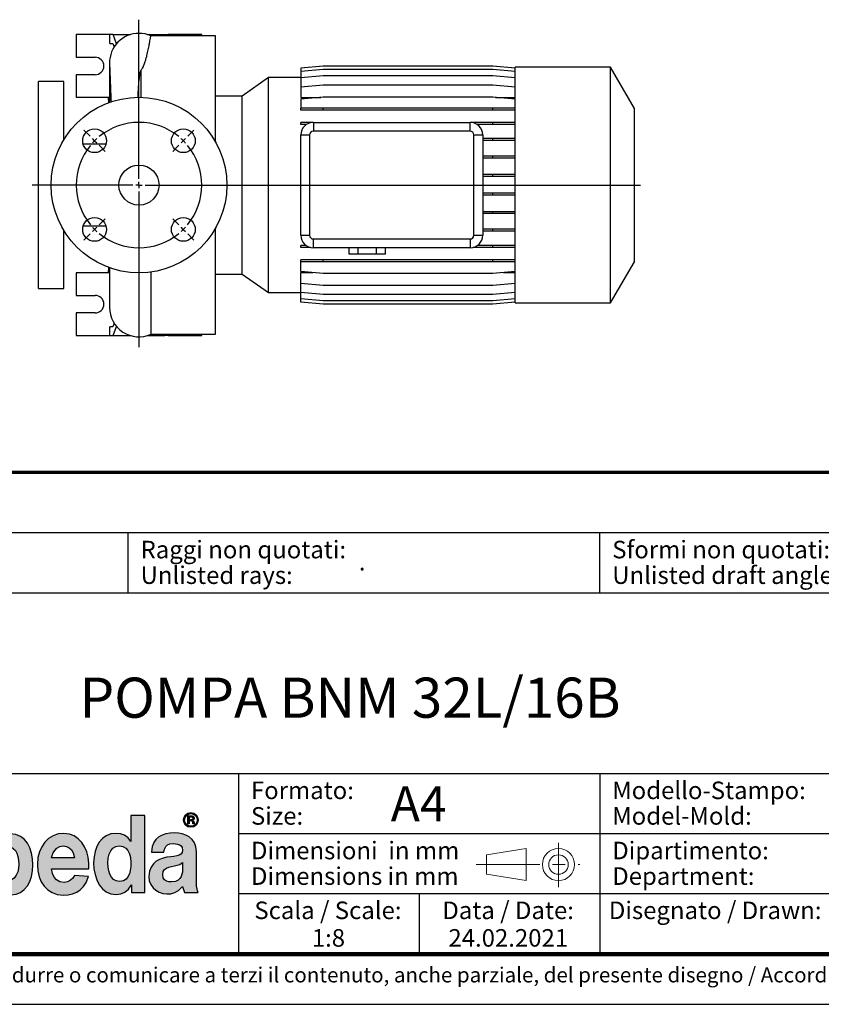
# Model space of a CAD drawing. Units: millimetres. Extents: x -113 to 213, y 0 to 351.
# Drawn here: x 41 to 121, y 0 to 98 of the extents above; entities that cross this region are included whole.
import ezdxf

# ---------------------------------------------------------------- set-up
doc = ezdxf.new("R2010")
doc.units = ezdxf.units.MM
doc.linetypes.add('CENTER', pattern=[10.16, 6.35, -1.27, 1.27, -1.27])
doc.layers.add('FORMAT', color=7, linetype='Continuous')
doc.styles.add('SLDTEXTSTYLE0', font='TXT', dxfattribs={"width": 0.605})
doc.styles.add('SLDTEXTSTYLE7', font='TXT', dxfattribs={"width": 0.670574})

# ---------------------------------------------------------------- blocks, each defined once
blk = doc.blocks.new('Logo Calpeda')
at = {"layer": 'FORMAT'}
h = blk.add_hatch(color=256, dxfattribs=at)
h.paths.add_polyline_path([(4, 14.114), (4, 3.886), (17.636, 3.886), (17.636, 14.114)], flags=0)
h.paths.add_polyline_path([(6.841, 10.705), (6.841, 7.295), (16.5, 7.295), (16.5, 5.591), (5.563, 5.591), (5.397, 5.636), (5.262, 5.758), (5.17, 5.938), (5.136, 6.159), (5.136, 11.841), (5.17, 12.062), (5.262, 12.242), (5.397, 12.364), (5.563, 12.409), (16.5, 12.409), (16.5, 10.705)], flags=0)
for points in [[(31.737, 14.114), (30.305, 14.114), (30.305, 6.159), (31.737, 6.159)], [(24.213, 7.012), (24.422, 7.506), (24.557, 8.166), (23.23, 8.166), (23.097, 7.747), (22.858, 7.431), (22.536, 7.233), (22.149, 7.169), (21.82, 7.227), (21.553, 7.373), (21.344, 7.592), (21.187, 7.866), (21.08, 8.182), (21.016, 8.522), (20.992, 8.925), (21.01, 9.292), (21.068, 9.66), (21.171, 10.009), (21.325, 10.318), (21.533, 10.567), (21.801, 10.735), (22.164, 10.802), (22.471, 10.753), (22.73, 10.619), (22.936, 10.421), (23.085, 10.179), (23.181, 9.862), (24.528, 9.917), (24.45, 10.372), (24.269, 10.805), (23.999, 11.2), (23.649, 11.539), (23.232, 11.805), (22.759, 11.982), (22.174, 12.053), (21.601, 12.001), (21.106, 11.859), (20.685, 11.633), (20.337, 11.332), (20.057, 10.962), (19.844, 10.532), (19.693, 10.047), (19.602, 9.517), (19.567, 8.869), (19.63, 8.16), (19.813, 7.525), (20.105, 6.977), (20.494, 6.528), (20.97, 6.192), (21.523, 5.981), (22.145, 5.907), (22.676, 5.95), (23.154, 6.081), (23.574, 6.301), (23.928, 6.611)]]:
    blk.add_hatch(color=256, dxfattribs=at).paths.add_polyline_path(points, flags=0)
h = blk.add_hatch(color=256, dxfattribs=at)
h.paths.add_polyline_path([(47.293, 11.234), (47.284, 11.234), (47, 11.599), (46.642, 11.849), (46.234, 11.992), (45.792, 12.039), (45.277, 11.978), (44.83, 11.802), (44.451, 11.526), (44.139, 11.164), (43.895, 10.73), (43.719, 10.238), (43.612, 9.702), (43.573, 9.099), (43.608, 8.505), (43.712, 7.933), (43.886, 7.4), (44.13, 6.925), (44.444, 6.524), (44.831, 6.216), (45.288, 6.018), (45.821, 5.948), (46.276, 6.006), (46.687, 6.179), (47.042, 6.466), (47.342, 6.897), (47.361, 6.897), (47.361, 6.159), (48.669, 6.159), (48.669, 13.83), (47.293, 13.83)], flags=0)
h.paths.add_polyline_path([(47.148, 10.002), (47.25, 9.621), (47.292, 9.12), (47.278, 8.723), (47.229, 8.345), (47.138, 8), (46.997, 7.704), (46.799, 7.471), (46.535, 7.316), (46.16, 7.253), (45.832, 7.307), (45.565, 7.456), (45.355, 7.684), (45.197, 7.975), (45.087, 8.312), (45.023, 8.68), (44.999, 9.109), (45.029, 9.56), (45.12, 9.962), (45.275, 10.302), (45.494, 10.563), (45.78, 10.73), (46.16, 10.788), (46.491, 10.727), (46.767, 10.567), (46.986, 10.322)], flags=0)
h = blk.add_hatch(color=256, dxfattribs=at)
edge = h.paths.add_edge_path(flags=0)
edge.add_arc((53.262, 13.379), 0.735, 0, 360)
edge = h.paths.add_edge_path(flags=0)
edge.add_arc((53.262, 13.379), 0.633, 0, 360)
h = blk.add_hatch(color=256, dxfattribs=at)
edge = h.paths.add_edge_path(flags=0)
edge.add_spline(control_points=[(53.22, 13.293), (53.287, 13.293), (53.389, 13.298), (53.467, 13.145), (53.453, 13.044), (53.46, 12.991), (53.464, 12.977)], knot_values=[0, 0, 0, 0, 0.343257, 0.665648, 0.908396, 1, 1, 1, 1], weights=[1, 1, 1, 1, 1, 1, 1], degree=3, periodic=0)
edge.add_line((53.464, 12.977), (53.596, 12.977))
edge.add_spline(control_points=[(53.596, 12.977), (53.575, 13.03), (53.608, 13.185), (53.517, 13.344), (53.4, 13.351)], knot_values=[0, 0, 0, 0, 0.356274, 1, 1, 1, 1], weights=[1, 1, 1, 1, 1], degree=3, periodic=0)
edge.add_spline(control_points=[(53.4, 13.351), (53.468, 13.353), (53.58, 13.412), (53.603, 13.562), (53.581, 13.683), (53.482, 13.76), (53.368, 13.782), (53.291, 13.785), (53.249, 13.785)], knot_values=[0, 0, 0, 0, 0.26111, 0.379659, 0.541524, 0.691593, 0.806087, 0.967459, 0.967459, 0.967459, 0.967459], weights=[1, 1, 1, 1, 1, 1, 1, 1, 1], degree=3, periodic=0)
edge.add_line((53.249, 13.785), (52.965, 13.785))
edge.add_line((52.965, 13.785), (52.965, 12.977))
edge.add_line((52.965, 12.977), (53.107, 12.977))
edge.add_line((53.107, 12.977), (53.107, 13.293))
edge.add_line((53.107, 13.293), (53.22, 13.293))
edge = h.paths.add_edge_path(flags=0)
edge.add_line((53.107, 13.683), (53.23, 13.683))
edge.add_spline(control_points=[(53.23, 13.683), (53.298, 13.683), (53.404, 13.692), (53.482, 13.534), (53.396, 13.391), (53.292, 13.394), (53.236, 13.394)], knot_values=[0, 0, 0, 0, 0.295699, 0.511642, 0.734811, 1, 1, 1, 1], weights=[1, 1, 1, 1, 1, 1, 1], degree=3, periodic=0)
edge.add_line((53.236, 13.394), (53.107, 13.394))
edge.add_line((53.107, 13.394), (53.107, 13.683))
h = blk.add_hatch(dxfattribs=at)
h.set_pattern_fill('STEEL', color=256, style=0)
h.set_pattern_definition([(45, (0, 0), (-2.24506, 2.24506), []), (45, (0, 1.5875), (-2.24506, 2.24506), [])])
edge = h.paths.add_edge_path(flags=0)
edge.add_spline(control_points=[(53.464, 12.977), (53.46, 12.991), (53.453, 13.044), (53.467, 13.145), (53.389, 13.298), (53.287, 13.293), (53.22, 13.293)], knot_values=[0, 0, 0, 0, 0.091604, 0.334352, 0.656743, 1, 1, 1, 1], weights=[1, 1, 1, 1, 1, 1, 1], degree=3, periodic=0)
edge.add_line((53.22, 13.293), (53.107, 13.293))
edge.add_line((53.107, 13.293), (53.107, 12.977))
edge.add_line((53.107, 12.977), (52.965, 12.977))
edge.add_line((52.965, 12.977), (52.965, 13.785))
edge.add_line((52.965, 13.785), (53.249, 13.785))
edge.add_spline(control_points=[(53.249, 13.785), (53.291, 13.785), (53.368, 13.782), (53.482, 13.76), (53.581, 13.683), (53.603, 13.562), (53.58, 13.412), (53.468, 13.353), (53.4, 13.351)], knot_values=[0, 0, 0, 0, 0.161372, 0.275866, 0.425935, 0.5878, 0.706349, 0.967459, 0.967459, 0.967459, 0.967459], weights=[1, 1, 1, 1, 1, 1, 1, 1, 1], degree=3, periodic=0)
edge.add_spline(control_points=[(53.4, 13.351), (53.517, 13.344), (53.608, 13.185), (53.575, 13.03), (53.596, 12.977)], knot_values=[0, 0, 0, 0, 0.643726, 1, 1, 1, 1], weights=[1, 1, 1, 1, 1], degree=3, periodic=0)
edge.add_line((53.596, 12.977), (53.464, 12.977))
edge = h.paths.add_edge_path(flags=0)
edge.add_spline(control_points=[(53.236, 13.394), (53.292, 13.394), (53.396, 13.391), (53.482, 13.534), (53.404, 13.692), (53.298, 13.683), (53.23, 13.683)], knot_values=[0, 0, 0, 0, 0.265189, 0.488358, 0.704301, 1, 1, 1, 1], weights=[1, 1, 1, 1, 1, 1, 1], degree=3, periodic=0)
edge.add_line((53.23, 13.683), (53.107, 13.683))
edge.add_line((53.107, 13.683), (53.107, 13.394))
edge.add_line((53.107, 13.394), (53.236, 13.394))
h = blk.add_hatch(color=256, dxfattribs=at)
h.paths.add_polyline_path([(28.241, 6.546), (28.316, 6.347), (28.382, 6.159), (29.762, 6.159), (29.693, 6.312), (29.638, 6.499), (29.601, 6.739), (29.583, 7.049), (29.589, 7.445), (29.589, 10.231), (29.534, 10.706), (29.382, 11.103), (29.151, 11.426), (28.858, 11.681), (28.523, 11.87), (28.163, 12), (27.796, 12.073), (27.414, 12.094), (26.963, 12.066), (26.543, 11.994), (26.162, 11.871), (25.827, 11.69), (25.545, 11.443), (25.323, 11.123), (25.169, 10.721), (25.085, 10.161), (26.347, 10.161), (26.405, 10.479), (26.524, 10.722), (26.703, 10.892), (26.941, 10.992), (27.324, 11.023), (27.505, 11.006), (27.699, 10.967), (27.885, 10.897), (28.044, 10.786), (28.157, 10.625), (28.203, 10.352), (28.153, 10.122), (28.031, 9.963), (27.847, 9.858), (27.611, 9.792), (27.331, 9.748), (27.019, 9.712), (26.618, 9.655), (26.257, 9.576), (25.903, 9.447), (25.573, 9.26), (25.284, 9.006), (25.053, 8.678), (24.897, 8.267), (24.832, 7.735), (24.882, 7.306), (25.03, 6.935), (25.257, 6.624), (25.543, 6.373), (25.871, 6.186), (26.221, 6.062), (26.618, 6.003), (27.034, 6.029), (27.426, 6.144), (27.791, 6.351), (28.201, 6.742)], flags=0)
h.paths.add_polyline_path([(27.929, 8.947), (28.204, 9.124), (28.204, 8.532), (28.201, 8.378), (28.183, 8.185), (28.139, 7.97), (28.059, 7.751), (27.932, 7.547), (27.746, 7.376), (27.491, 7.255), (27.102, 7.202), (26.844, 7.221), (26.606, 7.289), (26.409, 7.418), (26.273, 7.624), (26.219, 7.939), (26.269, 8.233), (26.403, 8.438), (26.599, 8.574), (26.834, 8.663), (27.094, 8.731), (27.386, 8.791), (27.671, 8.859)], flags=0)
h = blk.add_hatch(color=256, dxfattribs=at)
h.paths.add_polyline_path([(33.777, 11.841), (32.483, 11.841), (32.483, 3.886), (33.844, 3.886), (33.844, 6.778), (33.863, 6.778), (34.139, 6.411), (34.481, 6.142), (34.871, 5.973), (35.348, 5.906), (35.854, 5.97), (36.294, 6.152), (36.666, 6.438), (36.972, 6.81), (37.211, 7.254), (37.382, 7.754), (37.487, 8.296), (37.524, 8.89), (37.491, 9.494), (37.391, 10.067), (37.222, 10.592), (36.982, 11.057), (36.67, 11.444), (36.284, 11.74), (35.822, 11.93), (35.272, 11.998), (34.834, 11.946), (34.437, 11.787), (34.091, 11.517), (33.796, 11.103), (33.777, 11.103)], flags=0)
h.paths.add_polyline_path([(35.654, 7.591), (35.382, 7.394), (35.041, 7.314), (34.667, 7.374), (34.357, 7.556), (34.112, 7.832), (33.936, 8.173), (33.829, 8.549), (33.796, 8.935), (33.817, 9.326), (33.875, 9.696), (33.977, 10.033), (34.127, 10.321), (34.333, 10.546), (34.598, 10.693), (34.975, 10.747), (35.306, 10.689), (35.571, 10.546), (35.776, 10.329), (35.926, 10.052), (36.028, 9.729), (36.088, 9.372), (36.113, 8.935), (36.088, 8.577), (36.004, 8.213), (35.86, 7.874)], flags=0)
h = blk.add_hatch(color=256, dxfattribs=at)
h.paths.add_polyline_path([(42.815, 7.153), (43.05, 7.754), (41.653, 7.825), (41.496, 7.582), (41.265, 7.364), (40.981, 7.206), (40.628, 7.144), (40.22, 7.216), (39.887, 7.394), (39.633, 7.668), (39.461, 8.027), (39.372, 8.498), (43.109, 8.498), (43.106, 9.083), (43.032, 9.653), (42.888, 10.194), (42.675, 10.691), (42.395, 11.132), (42.048, 11.501), (41.635, 11.784), (41.159, 11.968), (40.578, 12.039), (40.027, 11.978), (39.528, 11.804), (39.086, 11.526), (38.709, 11.157), (38.402, 10.709), (38.172, 10.192), (38.026, 9.619), (37.968, 8.933), (38.013, 8.299), (38.144, 7.721), (38.357, 7.208), (38.647, 6.768), (39.011, 6.409), (39.444, 6.138), (39.942, 5.963), (40.578, 5.893), (41.047, 5.923), (41.484, 6.017), (41.884, 6.181), (42.242, 6.421), (42.554, 6.743)], flags=0)
h.paths.add_polyline_path([(41.541, 10.091), (41.667, 9.614), (39.384, 9.614), (39.426, 9.837), (39.532, 10.093), (39.699, 10.349), (39.922, 10.573), (40.197, 10.73), (40.55, 10.788), (40.874, 10.738), (41.149, 10.609), (41.372, 10.395)], flags=0)
h = blk.add_hatch(color=256, dxfattribs=at)
h.paths.add_polyline_path([(52.48, 6.546), (52.554, 6.347), (52.62, 6.159), (54, 6.159), (53.931, 6.312), (53.877, 6.499), (53.839, 6.739), (53.822, 7.049), (53.827, 7.445), (53.827, 10.231), (53.773, 10.706), (53.621, 11.103), (53.389, 11.426), (53.097, 11.681), (52.761, 11.87), (52.401, 12), (52.034, 12.073), (51.652, 12.094), (51.201, 12.066), (50.782, 11.994), (50.401, 11.871), (50.065, 11.69), (49.783, 11.443), (49.561, 11.123), (49.407, 10.721), (49.323, 10.161), (50.585, 10.161), (50.643, 10.479), (50.763, 10.722), (50.942, 10.892), (51.179, 10.992), (51.562, 11.023), (51.744, 11.006), (51.937, 10.967), (52.124, 10.897), (52.283, 10.786), (52.396, 10.625), (52.441, 10.352), (52.391, 10.122), (52.269, 9.963), (52.085, 9.858), (51.849, 9.792), (51.57, 9.748), (51.257, 9.711), (50.857, 9.655), (50.496, 9.576), (50.142, 9.447), (49.812, 9.26), (49.523, 9.006), (49.292, 8.678), (49.135, 8.267), (49.071, 7.735), (49.121, 7.306), (49.268, 6.935), (49.495, 6.624), (49.782, 6.373), (50.11, 6.186), (50.46, 6.062), (50.857, 6.003), (51.272, 6.029), (51.665, 6.144), (52.029, 6.351), (52.439, 6.742)], flags=0)
h.paths.add_polyline_path([(52.168, 8.947), (52.443, 9.124), (52.443, 8.532), (52.439, 8.378), (52.421, 8.185), (52.378, 7.97), (52.298, 7.751), (52.171, 7.547), (51.985, 7.376), (51.73, 7.255), (51.341, 7.202), (51.082, 7.221), (50.844, 7.288), (50.647, 7.418), (50.511, 7.624), (50.458, 7.939), (50.507, 8.233), (50.642, 8.438), (50.838, 8.574), (51.073, 8.663), (51.332, 8.731), (51.624, 8.791), (51.909, 8.859)], flags=0)
at = {"layer": 'FORMAT', "color": 7, "linetype": 'Continuous', "lineweight": 25}
for p, q in [((4, 14.114), (4, 3.886)), ((17.636, 14.114), (4, 14.114)), ((17.636, 3.886), (17.636, 14.114)), ((30.305, 14.114), (31.737, 14.114)), ((30.305, 14.114), (30.305, 6.159)), ((31.737, 6.159), (31.737, 14.114)), ((48.669, 13.83), (47.293, 13.83)), ((47.293, 13.83), (47.293, 11.234)), ((48.669, 6.159), (48.669, 13.83)), ((52.965, 12.977), (52.965, 13.785)), ((52.965, 13.785), (53.249, 13.785)), ((53.107, 12.977), (52.965, 12.977)), ((53.107, 13.683), (53.107, 13.394)), ((53.23, 13.683), (53.107, 13.683)), ((53.107, 13.394), (53.236, 13.394)), ((53.107, 13.293), (53.107, 12.977)), ((53.22, 13.293), (53.107, 13.293)), ((53.596, 12.977), (53.464, 12.977)), ((5.136, 11.841), (5.17, 12.062)), ((5.136, 6.159), (5.136, 11.841)), ((5.17, 12.062), (5.262, 12.242)), ((5.262, 12.242), (5.397, 12.364)), ((5.397, 12.364), (5.563, 12.409)), ((5.563, 12.409), (16.5, 12.409)), ((16.5, 12.409), (16.5, 10.705)), ((21.106, 11.859), (20.685, 11.633)), ((21.601, 12.001), (21.106, 11.859)), ((22.174, 12.053), (21.601, 12.001)), ((22.759, 11.982), (22.174, 12.053)), ((23.232, 11.805), (22.759, 11.982)), ((23.649, 11.539), (23.232, 11.805)), ((26.162, 11.871), (25.827, 11.69)), ((26.543, 11.994), (26.162, 11.871)), ((26.963, 12.066), (26.543, 11.994)), ((27.414, 12.094), (26.963, 12.066)), ((27.796, 12.073), (27.414, 12.094)), ((28.163, 12), (27.796, 12.073)), ((28.523, 11.87), (28.163, 12)), ((28.858, 11.681), (28.523, 11.87)), ((32.483, 11.841), (33.777, 11.841)), ((32.483, 11.841), (32.483, 3.886)), ((33.777, 11.103), (33.777, 11.841)), ((34.437, 11.787), (34.091, 11.517)), ((34.834, 11.946), (34.437, 11.787)), ((35.272, 11.998), (34.834, 11.946)), ((35.822, 11.93), (35.272, 11.998)), ((36.284, 11.74), (35.822, 11.93)), ((39.528, 11.804), (39.086, 11.526)), ((40.027, 11.978), (39.528, 11.804)), ((40.578, 12.039), (40.027, 11.978)), ((41.159, 11.968), (40.578, 12.039)), ((41.635, 11.784), (41.159, 11.968)), ((42.048, 11.501), (41.635, 11.784)), ((44.83, 11.802), (44.451, 11.526)), ((45.277, 11.978), (44.83, 11.802)), ((45.792, 12.039), (45.277, 11.978)), ((46.234, 11.992), (45.792, 12.039)), ((46.642, 11.849), (46.234, 11.992)), ((47, 11.599), (46.642, 11.849)), ((50.401, 11.871), (50.065, 11.69)), ((50.782, 11.994), (50.401, 11.871)), ((51.201, 12.066), (50.782, 11.994)), ((51.652, 12.094), (51.201, 12.066)), ((52.034, 12.073), (51.652, 12.094)), ((52.401, 12), (52.034, 12.073)), ((52.761, 11.87), (52.401, 12)), ((53.097, 11.681), (52.761, 11.87)), ((20.057, 10.962), (19.844, 10.532)), ((20.337, 11.332), (20.057, 10.962)), ((20.685, 11.633), (20.337, 11.332)), ((21.801, 10.735), (22.164, 10.802)), ((22.164, 10.802), (22.471, 10.753)), ((23.999, 11.2), (23.649, 11.539)), ((24.269, 10.805), (23.999, 11.2)), ((24.45, 10.372), (24.269, 10.805)), ((25.323, 11.123), (25.169, 10.721)), ((25.545, 11.443), (25.323, 11.123)), ((25.827, 11.69), (25.545, 11.443)), ((26.524, 10.722), (26.703, 10.892)), ((26.703, 10.892), (26.941, 10.992)), ((26.941, 10.992), (27.324, 11.023)), ((27.324, 11.023), (27.505, 11.006)), ((27.505, 11.006), (27.699, 10.967)), ((27.699, 10.967), (27.885, 10.897)), ((27.885, 10.897), (28.044, 10.786)), ((29.151, 11.426), (28.858, 11.681)), ((29.382, 11.103), (29.151, 11.426)), ((29.534, 10.706), (29.382, 11.103)), ((33.777, 11.103), (33.796, 11.103)), ((34.091, 11.517), (33.796, 11.103)), ((36.67, 11.444), (36.284, 11.74)), ((36.982, 11.057), (36.67, 11.444)), ((37.222, 10.592), (36.982, 11.057)), ((38.709, 11.157), (38.402, 10.709)), ((39.086, 11.526), (38.709, 11.157)), ((42.395, 11.132), (42.048, 11.501)), ((42.675, 10.691), (42.395, 11.132)), ((44.139, 11.164), (43.895, 10.73)), ((44.451, 11.526), (44.139, 11.164)), ((47.284, 11.234), (47, 11.599)), ((49.561, 11.123), (49.407, 10.721)), ((49.783, 11.443), (49.561, 11.123)), ((50.065, 11.69), (49.783, 11.443)), ((50.763, 10.722), (50.942, 10.892)), ((50.942, 10.892), (51.179, 10.992)), ((51.179, 10.992), (51.562, 11.023)), ((51.562, 11.023), (51.744, 11.006)), ((51.744, 11.006), (51.937, 10.967)), ((51.937, 10.967), (52.124, 10.897)), ((52.124, 10.897), (52.283, 10.786)), ((53.389, 11.426), (53.097, 11.681)), ((53.621, 11.103), (53.389, 11.426)), ((53.773, 10.706), (53.621, 11.103)), ((16.5, 10.705), (6.841, 10.705)), ((6.841, 10.705), (6.841, 7.295)), ((19.693, 10.047), (19.602, 9.517)), ((19.844, 10.532), (19.693, 10.047)), ((21.068, 9.66), (21.171, 10.009)), ((21.171, 10.009), (21.325, 10.318)), ((21.325, 10.318), (21.533, 10.567)), ((21.533, 10.567), (21.801, 10.735)), ((22.471, 10.753), (22.73, 10.619)), ((22.73, 10.619), (22.936, 10.421)), ((22.936, 10.421), (23.085, 10.179)), ((23.085, 10.179), (23.181, 9.862)), ((23.181, 9.862), (24.528, 9.917)), ((24.528, 9.917), (24.45, 10.372)), ((25.169, 10.721), (25.085, 10.161)), ((25.085, 10.161), (26.347, 10.161)), ((26.347, 10.161), (26.405, 10.479)), ((26.405, 10.479), (26.524, 10.722)), ((27.847, 9.858), (27.611, 9.792)), ((28.031, 9.963), (27.847, 9.858)), ((28.153, 10.122), (28.031, 9.963)), ((28.044, 10.786), (28.157, 10.625)), ((28.203, 10.352), (28.153, 10.122)), ((28.157, 10.625), (28.203, 10.352)), ((29.589, 10.231), (29.534, 10.706)), ((29.589, 7.445), (29.589, 10.231)), ((33.875, 9.696), (33.977, 10.033)), ((33.977, 10.033), (34.127, 10.321)), ((34.127, 10.321), (34.333, 10.546)), ((34.333, 10.546), (34.598, 10.693)), ((34.598, 10.693), (34.975, 10.747)), ((34.975, 10.747), (35.306, 10.689)), ((35.306, 10.689), (35.571, 10.546)), ((35.571, 10.546), (35.776, 10.329)), ((35.776, 10.329), (35.926, 10.052)), ((35.926, 10.052), (36.028, 9.729)), ((37.391, 10.067), (37.222, 10.592)), ((37.491, 9.494), (37.391, 10.067)), ((38.172, 10.192), (38.026, 9.619)), ((38.402, 10.709), (38.172, 10.192)), ((39.384, 9.614), (39.426, 9.837)), ((39.426, 9.837), (39.532, 10.093)), ((39.532, 10.093), (39.699, 10.349)), ((39.699, 10.349), (39.922, 10.573)), ((39.922, 10.573), (40.197, 10.73)), ((40.197, 10.73), (40.55, 10.788)), ((40.55, 10.788), (40.874, 10.738)), ((40.874, 10.738), (41.149, 10.609)), ((41.149, 10.609), (41.372, 10.395)), ((41.372, 10.395), (41.541, 10.091)), ((41.541, 10.091), (41.667, 9.614)), ((42.888, 10.194), (42.675, 10.691)), ((43.032, 9.653), (42.888, 10.194)), ((43.719, 10.238), (43.612, 9.702)), ((43.895, 10.73), (43.719, 10.238)), ((45.029, 9.56), (45.12, 9.962)), ((45.12, 9.962), (45.275, 10.302)), ((45.275, 10.302), (45.494, 10.563)), ((45.494, 10.563), (45.78, 10.73)), ((45.78, 10.73), (46.16, 10.788)), ((46.16, 10.788), (46.491, 10.727)), ((46.491, 10.727), (46.767, 10.567)), ((46.767, 10.567), (46.986, 10.322)), ((46.986, 10.322), (47.148, 10.002)), ((47.148, 10.002), (47.25, 9.621)), ((49.407, 10.721), (49.323, 10.161)), ((49.323, 10.161), (50.585, 10.161)), ((50.585, 10.161), (50.643, 10.479)), ((50.643, 10.479), (50.763, 10.722)), ((52.085, 9.858), (51.849, 9.792)), ((52.269, 9.963), (52.085, 9.858)), ((52.391, 10.122), (52.269, 9.963)), ((52.283, 10.786), (52.396, 10.625)), ((52.441, 10.352), (52.391, 10.122)), ((52.396, 10.625), (52.441, 10.352)), ((53.827, 10.231), (53.773, 10.706)), ((53.827, 7.445), (53.827, 10.231)), ((19.602, 9.517), (19.567, 8.869)), ((19.567, 8.869), (19.63, 8.16)), ((20.992, 8.925), (21.01, 9.292)), ((21.016, 8.522), (20.992, 8.925)), ((21.01, 9.292), (21.068, 9.66)), ((25.284, 9.006), (25.053, 8.678)), ((25.573, 9.26), (25.284, 9.006)), ((25.903, 9.447), (25.573, 9.26)), ((26.257, 9.576), (25.903, 9.447)), ((26.618, 9.655), (26.257, 9.576)), ((27.019, 9.712), (26.618, 9.655)), ((27.331, 9.748), (27.019, 9.712)), ((27.611, 9.792), (27.331, 9.748)), ((27.386, 8.791), (27.671, 8.859)), ((27.671, 8.859), (27.929, 8.947)), ((27.929, 8.947), (28.204, 9.124)), ((28.204, 9.124), (28.204, 8.532)), ((33.796, 8.935), (33.817, 9.326)), ((33.829, 8.549), (33.796, 8.935)), ((33.817, 9.326), (33.875, 9.696)), ((36.028, 9.729), (36.088, 9.372)), ((36.088, 9.372), (36.113, 8.935)), ((36.113, 8.935), (36.088, 8.577)), ((37.487, 8.296), (37.524, 8.89)), ((37.524, 8.89), (37.491, 9.494)), ((38.026, 9.619), (37.968, 8.933)), ((37.968, 8.933), (38.013, 8.299)), ((41.667, 9.614), (39.384, 9.614)), ((43.106, 9.083), (43.032, 9.653)), ((43.109, 8.498), (43.106, 9.083)), ((43.612, 9.702), (43.573, 9.099)), ((43.573, 9.099), (43.608, 8.505)), ((44.999, 9.109), (45.029, 9.56)), ((45.023, 8.68), (44.999, 9.109)), ((47.25, 9.621), (47.292, 9.12)), ((47.292, 9.12), (47.278, 8.723)), ((49.523, 9.006), (49.292, 8.678)), ((49.812, 9.26), (49.523, 9.006)), ((50.142, 9.447), (49.812, 9.26)), ((50.496, 9.576), (50.142, 9.447)), ((50.857, 9.655), (50.496, 9.576)), ((51.257, 9.711), (50.857, 9.655)), ((51.57, 9.748), (51.257, 9.711)), ((51.849, 9.792), (51.57, 9.748)), ((51.624, 8.791), (51.909, 8.859)), ((51.909, 8.859), (52.168, 8.947)), ((52.168, 8.947), (52.443, 9.124)), ((52.443, 9.124), (52.443, 8.532)), ((19.63, 8.16), (19.813, 7.525)), ((21.08, 8.182), (21.016, 8.522)), ((21.187, 7.866), (21.08, 8.182)), ((21.344, 7.592), (21.187, 7.866)), ((23.23, 8.166), (23.097, 7.747)), ((23.23, 8.166), (24.557, 8.166)), ((24.422, 7.506), (24.557, 8.166)), ((24.897, 8.267), (24.832, 7.735)), ((25.053, 8.678), (24.897, 8.267)), ((26.219, 7.939), (26.269, 8.233)), ((26.273, 7.624), (26.219, 7.939)), ((26.269, 8.233), (26.403, 8.438)), ((26.403, 8.438), (26.599, 8.574)), ((26.599, 8.574), (26.834, 8.663)), ((26.834, 8.663), (27.094, 8.731)), ((27.094, 8.731), (27.386, 8.791)), ((28.139, 7.97), (28.059, 7.751)), ((28.183, 8.185), (28.139, 7.97)), ((28.201, 8.378), (28.183, 8.185)), ((28.204, 8.532), (28.201, 8.378)), ((33.936, 8.173), (33.829, 8.549)), ((34.112, 7.832), (33.936, 8.173)), ((35.86, 7.874), (35.654, 7.591)), ((36.004, 8.213), (35.86, 7.874)), ((36.088, 8.577), (36.004, 8.213)), ((37.382, 7.754), (37.487, 8.296)), ((38.013, 8.299), (38.144, 7.721)), ((39.461, 8.027), (39.372, 8.498)), ((39.372, 8.498), (43.109, 8.498)), ((39.633, 7.668), (39.461, 8.027)), ((43.608, 8.505), (43.712, 7.933)), ((43.712, 7.933), (43.886, 7.4)), ((45.087, 8.312), (45.023, 8.68)), ((45.197, 7.975), (45.087, 8.312)), ((45.355, 7.684), (45.197, 7.975)), ((47.138, 8), (46.997, 7.704)), ((47.229, 8.345), (47.138, 8)), ((47.278, 8.723), (47.229, 8.345)), ((49.135, 8.267), (49.071, 7.735)), ((49.292, 8.678), (49.135, 8.267)), ((50.458, 7.939), (50.507, 8.233)), ((50.511, 7.624), (50.458, 7.939)), ((50.507, 8.233), (50.642, 8.438)), ((50.642, 8.438), (50.838, 8.574)), ((50.838, 8.574), (51.073, 8.663)), ((51.073, 8.663), (51.332, 8.731)), ((51.332, 8.731), (51.624, 8.791)), ((52.378, 7.97), (52.298, 7.751)), ((52.421, 8.185), (52.378, 7.97)), ((52.439, 8.378), (52.421, 8.185)), ((52.443, 8.532), (52.439, 8.378)), ((6.841, 7.295), (16.5, 7.295)), ((16.5, 7.295), (16.5, 5.591)), ((19.813, 7.525), (20.105, 6.977)), ((20.105, 6.977), (20.494, 6.528)), ((21.553, 7.373), (21.344, 7.592)), ((21.82, 7.227), (21.553, 7.373)), ((22.149, 7.169), (21.82, 7.227)), ((22.536, 7.233), (22.149, 7.169)), ((22.858, 7.431), (22.536, 7.233)), ((23.097, 7.747), (22.858, 7.431)), ((23.928, 6.611), (24.213, 7.012)), ((24.213, 7.012), (24.422, 7.506)), ((24.832, 7.735), (24.882, 7.306)), ((24.882, 7.306), (25.03, 6.935)), ((25.03, 6.935), (25.257, 6.624)), ((26.409, 7.418), (26.273, 7.624)), ((26.606, 7.289), (26.409, 7.418)), ((26.844, 7.221), (26.606, 7.289)), ((27.102, 7.202), (26.844, 7.221)), ((27.491, 7.255), (27.102, 7.202)), ((27.746, 7.376), (27.491, 7.255)), ((27.932, 7.547), (27.746, 7.376)), ((28.059, 7.751), (27.932, 7.547)), ((29.583, 7.049), (29.589, 7.445)), ((29.601, 6.739), (29.583, 7.049)), ((34.357, 7.556), (34.112, 7.832)), ((34.667, 7.374), (34.357, 7.556)), ((35.041, 7.314), (34.667, 7.374)), ((35.382, 7.394), (35.041, 7.314)), ((35.654, 7.591), (35.382, 7.394)), ((36.972, 6.81), (37.211, 7.254)), ((37.211, 7.254), (37.382, 7.754)), ((38.144, 7.721), (38.357, 7.208)), ((38.357, 7.208), (38.647, 6.768)), ((39.887, 7.394), (39.633, 7.668)), ((40.22, 7.216), (39.887, 7.394)), ((40.628, 7.144), (40.22, 7.216)), ((40.981, 7.206), (40.628, 7.144)), ((41.265, 7.364), (40.981, 7.206)), ((41.496, 7.582), (41.265, 7.364)), ((41.653, 7.825), (41.496, 7.582)), ((43.05, 7.754), (41.653, 7.825)), ((42.554, 6.743), (42.815, 7.153)), ((42.815, 7.153), (43.05, 7.754)), ((43.886, 7.4), (44.13, 6.925)), ((44.13, 6.925), (44.444, 6.524)), ((45.565, 7.456), (45.355, 7.684)), ((45.832, 7.307), (45.565, 7.456)), ((46.16, 7.253), (45.832, 7.307)), ((46.535, 7.316), (46.16, 7.253)), ((46.799, 7.471), (46.535, 7.316)), ((46.997, 7.704), (46.799, 7.471)), ((47.042, 6.466), (47.342, 6.897)), ((47.342, 6.897), (47.361, 6.897)), ((47.361, 6.897), (47.361, 6.159)), ((49.071, 7.735), (49.121, 7.306)), ((49.121, 7.306), (49.268, 6.935)), ((49.268, 6.935), (49.495, 6.624)), ((50.647, 7.418), (50.511, 7.624)), ((50.844, 7.288), (50.647, 7.418)), ((51.082, 7.221), (50.844, 7.288)), ((51.341, 7.202), (51.082, 7.221)), ((51.73, 7.255), (51.341, 7.202)), ((51.985, 7.376), (51.73, 7.255)), ((52.171, 7.547), (51.985, 7.376)), ((52.298, 7.751), (52.171, 7.547)), ((53.822, 7.049), (53.827, 7.445)), ((53.839, 6.739), (53.822, 7.049)), ((5.17, 5.938), (5.136, 6.159)), ((5.262, 5.758), (5.17, 5.938)), ((20.494, 6.528), (20.97, 6.192)), ((20.97, 6.192), (21.523, 5.981)), ((21.523, 5.981), (22.145, 5.907)), ((22.145, 5.907), (22.676, 5.95)), ((22.676, 5.95), (23.154, 6.081)), ((23.154, 6.081), (23.574, 6.301)), ((23.574, 6.301), (23.928, 6.611)), ((25.257, 6.624), (25.543, 6.373)), ((25.543, 6.373), (25.871, 6.186)), ((25.871, 6.186), (26.221, 6.062)), ((26.221, 6.062), (26.618, 6.003)), ((26.618, 6.003), (27.034, 6.029)), ((27.034, 6.029), (27.426, 6.144)), ((27.426, 6.144), (27.791, 6.351)), ((27.791, 6.351), (28.201, 6.742)), ((28.201, 6.742), (28.241, 6.546)), ((28.241, 6.546), (28.316, 6.347)), ((28.316, 6.347), (28.382, 6.159)), ((28.382, 6.159), (29.762, 6.159)), ((29.638, 6.499), (29.601, 6.739)), ((29.693, 6.312), (29.638, 6.499)), ((29.762, 6.159), (29.693, 6.312)), ((30.305, 6.159), (31.737, 6.159)), ((33.844, 6.778), (33.863, 6.778)), ((33.844, 3.886), (33.844, 6.778)), ((33.863, 6.778), (34.139, 6.411)), ((34.139, 6.411), (34.481, 6.142)), ((34.481, 6.142), (34.871, 5.973)), ((34.871, 5.973), (35.348, 5.906)), ((35.348, 5.906), (35.854, 5.97)), ((35.854, 5.97), (36.294, 6.152)), ((36.294, 6.152), (36.666, 6.438)), ((36.666, 6.438), (36.972, 6.81)), ((38.647, 6.768), (39.011, 6.409)), ((39.011, 6.409), (39.444, 6.138)), ((39.444, 6.138), (39.942, 5.963)), ((39.942, 5.963), (40.578, 5.893)), ((40.578, 5.893), (41.047, 5.923)), ((41.047, 5.923), (41.484, 6.017)), ((41.484, 6.017), (41.884, 6.181)), ((41.884, 6.181), (42.242, 6.421)), ((42.242, 6.421), (42.554, 6.743)), ((44.444, 6.524), (44.831, 6.216)), ((44.831, 6.216), (45.288, 6.018)), ((45.288, 6.018), (45.821, 5.948)), ((45.821, 5.948), (46.276, 6.006)), ((46.276, 6.006), (46.687, 6.179)), ((46.687, 6.179), (47.042, 6.466)), ((47.361, 6.159), (48.669, 6.159)), ((49.495, 6.624), (49.782, 6.373)), ((49.782, 6.373), (50.11, 6.186)), ((50.11, 6.186), (50.46, 6.062)), ((50.46, 6.062), (50.857, 6.003)), ((50.857, 6.003), (51.272, 6.029)), ((51.272, 6.029), (51.665, 6.144)), ((51.665, 6.144), (52.029, 6.351)), ((52.029, 6.351), (52.439, 6.742)), ((52.439, 6.742), (52.48, 6.546)), ((52.48, 6.546), (52.554, 6.347)), ((52.554, 6.347), (52.62, 6.159)), ((52.62, 6.159), (54, 6.159)), ((53.877, 6.499), (53.839, 6.739)), ((53.931, 6.312), (53.877, 6.499)), ((54, 6.159), (53.931, 6.312)), ((5.397, 5.636), (5.262, 5.758)), ((5.563, 5.591), (5.397, 5.636)), ((16.5, 5.591), (5.563, 5.591)), ((4, 3.886), (17.636, 3.886)), ((32.483, 3.886), (33.844, 3.886))]:
    blk.add_line(p, q, dxfattribs=at)
at = {"layer": 'FORMAT', "color": 7, "lineweight": 25}
blk.add_line((47.284, 11.234), (47.293, 11.234), dxfattribs=at)
for radius in [0.735, 0.633]:
    blk.add_circle((53.262, 13.379), radius, dxfattribs=at)
for points, knots in [([(53.249, 13.785), (53.291, 13.785), (53.368, 13.782), (53.482, 13.76), (53.581, 13.683), (53.603, 13.562), (53.58, 13.412), (53.468, 13.353), (53.4, 13.351)], [0, 0, 0, 0, 0.1613721, 0.2758661, 0.4259353, 0.5877997, 0.7063493, 0.9674591, 0.9674591, 0.9674591, 0.9674591]), ([(53.464, 12.977), (53.46, 12.991), (53.453, 13.044), (53.467, 13.145), (53.389, 13.298), (53.287, 13.293), (53.22, 13.293)], [0, 0, 0, 0, 0.091604, 0.334352, 0.656743, 1, 1, 1, 1]), ([(53.23, 13.683), (53.298, 13.683), (53.404, 13.692), (53.482, 13.534), (53.396, 13.391), (53.292, 13.394), (53.236, 13.394)], [0, 0, 0, 0, 0.295699, 0.511642, 0.734811, 1, 1, 1, 1]), ([(53.4, 13.351), (53.517, 13.344), (53.608, 13.185), (53.575, 13.03), (53.596, 12.977)], [0, 0, 0, 0, 0.643726, 1, 1, 1, 1])]:
    blk.add_open_spline(points, degree=3, knots=knots, dxfattribs=at)
blk = doc.blocks.new('SW_NOTE_0_1')
at = {"color": 0, "linetype": 'Continuous', "lineweight": 0, "char_height": 1.75, "attachment_point": 1, "style": 'SLDTEXTSTYLE0'}
for s, insert in [('Dipartimento:', (0, 2.256)), ('Department:', (0, -0.294))]:
    blk.add_mtext(s, dxfattribs=dict(at, insert=insert))
blk = doc.blocks.new('SW_NOTE_0_6')
at = {"color": 0, "linetype": 'Continuous', "lineweight": 0, "char_height": 1.75, "attachment_point": 1, "style": 'SLDTEXTSTYLE0'}
for s, insert in [('Formato:', (0, 2.256)), ('Size:', (0, -0.294))]:
    blk.add_mtext(s, dxfattribs=dict(at, insert=insert))
blk = doc.blocks.new('SW_NOTE_0_7')
at = {"color": 0, "linetype": 'Continuous', "lineweight": 0, "char_height": 1.75, "attachment_point": 1, "style": 'SLDTEXTSTYLE0'}
for s, insert in [('Modello-Stampo:', (0, 2.256)), ('Model-Mold:', (0, -0.294))]:
    blk.add_mtext(s, dxfattribs=dict(at, insert=insert))
blk = doc.blocks.new('SW_NOTE_0_8')
at = {"color": 0, "linetype": 'Continuous', "lineweight": 0, "char_height": 1.75, "attachment_point": 1, "style": 'SLDTEXTSTYLE0'}
for s, insert in [('Sformi non quotati:', (0, 2.256)), ('Unlisted draft angles:', (0, -0.294))]:
    blk.add_mtext(s, dxfattribs=dict(at, insert=insert))
blk = doc.blocks.new('SW_NOTE_0_9')
at = {"color": 0, "linetype": 'Continuous', "lineweight": 0, "char_height": 1.75, "attachment_point": 1, "style": 'SLDTEXTSTYLE0'}
for s, insert in [('Raggi non quotati:', (0, 2.256)), ('Unlisted rays:', (0, -0.294))]:
    blk.add_mtext(s, dxfattribs=dict(at, insert=insert))
blk = doc.blocks.new('SW_NOTE_0_14')
at = {"color": 0, "linetype": 'Continuous', "lineweight": 0, "char_height": 1.75, "attachment_point": 1, "style": 'SLDTEXTSTYLE0'}
for s, insert in [('Dimensioni  in mm', (0, 2.256)), ('Dimensions in mm', (0, -0.294))]:
    blk.add_mtext(s, dxfattribs=dict(at, insert=insert))
blk = doc.blocks.new('SW_CENTERMARKSYMBOL_0')
at = {"layer": 'FORMAT', "color": 0}
for p, q in [((4.419, 5.044), (4.419, 20.906)), ((-0.442, 9.281), (-1.061, 9.899)), ((9.281, 9.281), (9.899, 9.899)), ((0, 8.839), (-0.221, 9.06)), ((0, 8.839), (0.221, 8.618)), ((8.839, 8.839), (8.618, 8.618)), ((8.839, 8.839), (9.06, 9.06)), ((0.442, 8.397), (1.061, 7.778)), ((8.397, 8.397), (7.778, 7.778)), ((3.794, 4.419), (-6.217, 4.419)), ((4.419, 4.419), (4.107, 4.419)), ((4.419, 4.419), (4.419, 4.732)), ((4.419, 4.419), (4.419, 4.107)), ((4.419, 4.419), (4.732, 4.419)), ((5.044, 4.419), (54.404, 4.419)), ((4.419, 3.794), (4.419, -11.739)), ((0.442, 0.442), (1.061, 1.061)), ((8.397, 0.442), (7.778, 1.061)), ((0, 0), (-0.221, -0.221)), ((0, 0), (0.221, 0.221)), ((8.839, 0), (8.618, 0.221)), ((8.839, 0), (9.06, -0.221)), ((-0.442, -0.442), (-1.061, -1.061)), ((9.281, -0.442), (9.899, -1.061))]:
    blk.add_line(p, q, dxfattribs=at)
for start, end in [(50.72958, 129.27042), (135, 137.86479), (132.13521, 135), (45, 47.86479), (42.13521, 45), (140.72958, 219.27042), (320.72958, 39.27042), (222.13521, 225), (312.13521, 315), (315, 317.86479), (225, 227.86479), (230.72958, 309.27042)]:
    blk.add_arc((4.419, 4.419), 6.25, start, end, dxfattribs=at)

msp = doc.modelspace()

# ---------------------------------------------------------------- linework, layer by layer
at = {"color": 7, "linetype": 'Continuous', "lineweight": 25}
for p, q in [((46.842, 96.6663), (46.842, 94.4163)), ((50.1874, 96.6663), (46.842, 96.6663)), ((50.1874, 95.7913), (50.1874, 96.6663)), ((50.518, 96.6663), (50.1874, 96.6663)), ((50.518, 96.6663), (52.2442, 96.6663)), ((50.8596, 95.7631), (50.518, 96.6663)), ((53.9398, 96.6663), (55.666, 96.6663)), ((60.717, 96.5413), (54.2779, 96.5413)), ((55.6187, 96.5413), (55.666, 96.6663)), ((55.666, 96.6663), (55.9966, 96.6663)), ((55.9966, 96.5413), (55.9966, 96.6663)), ((59.342, 96.6663), (55.9966, 96.6663)), ((59.342, 96.5413), (59.342, 96.6663)), ((60.717, 85.9584), (60.717, 96.5413)), ((50.1874, 95.7913), (50.4838, 95.7913)), ((50.4838, 95.7913), (50.6178, 95.4371)), ((46.842, 94.4163), (48.717, 94.4163)), ((50.1545, 93.8538), (50.1545, 89.9085)), ((71.4616, 93.5314), (69.217, 93.335)), ((71.4616, 93.526), (69.217, 93.3296)), ((69.217, 93.335), (69.217, 93.3296)), ((69.217, 93.3296), (69.217, 93.0022)), ((88.3474, 93.5314), (71.4616, 93.5314)), ((88.3474, 93.526), (71.4616, 93.526)), ((90.592, 93.335), (88.3474, 93.5314)), ((90.592, 93.3296), (88.3474, 93.526)), ((100.092, 93.4163), (90.592, 93.4163)), ((90.592, 69.9163), (90.592, 93.4163)), ((102.467, 89.3027), (100.092, 93.4163)), ((100.092, 69.9163), (100.092, 93.4163)), ((46.842, 92.6663), (46.842, 90.4163)), ((48.717, 92.6663), (46.842, 92.6663)), ((53.3132, 90.4135), (53.3132, 93.1344)), ((65.9976, 92.3879), (63.3604, 90.5413)), ((69.217, 92.3879), (65.9976, 92.3879)), ((65.9976, 70.9447), (65.9976, 92.3879)), ((71.4616, 93.1986), (69.217, 93.0022)), ((69.217, 93.0022), (69.217, 92.3625)), ((71.4616, 92.5589), (69.217, 92.3625)), ((69.217, 92.3625), (69.217, 91.4299)), ((88.3474, 93.1986), (71.4616, 93.1986)), ((88.3474, 92.5589), (71.4616, 92.5589)), ((90.592, 93.0022), (88.3474, 93.1986)), ((90.592, 92.3625), (88.3474, 92.5589)), ((45.592, 91.9788), (43.092, 91.9788)), ((43.092, 71.3538), (43.092, 91.9788)), ((45.592, 86.1733), (45.592, 91.9788)), ((71.4616, 91.6263), (69.217, 91.4299)), ((69.217, 91.4299), (69.217, 90.4066)), ((88.3474, 91.6263), (71.4616, 91.6263)), ((90.592, 91.4299), (88.3474, 91.6263)), ((46.842, 90.4163), (50.1545, 90.4163)), ((50.0093, 90.4163), (50.0643, 89.8758)), ((63.3604, 90.5413), (60.717, 90.5413)), ((63.3604, 72.7913), (63.3604, 90.5413)), ((71.4616, 90.4289), (69.217, 90.2326)), ((69.217, 90.4066), (71.2063, 90.4066)), ((88.3474, 90.4289), (71.4616, 90.4289)), ((90.592, 90.2326), (88.3474, 90.4289)), ((88.6027, 90.4066), (90.592, 90.4066)), ((69.217, 90.2326), (69.217, 89.3457)), ((69.217, 89.1495), (69.217, 89.3457)), ((71.4616, 89.3457), (69.217, 89.3457)), ((71.4616, 89.1495), (71.4616, 89.3457)), ((88.3474, 89.3457), (71.4616, 89.3457)), ((88.3474, 89.1495), (88.3474, 89.3457)), ((90.592, 89.3457), (88.3474, 89.3457)), ((71.4616, 89.1495), (69.217, 89.1495)), ((88.3474, 89.1495), (71.4616, 89.1495)), ((90.592, 89.1495), (88.3474, 89.1495)), ((102.467, 74.0299), (102.467, 89.3027)), ((69.217, 87.7166), (69.217, 87.9128)), ((70.3739, 87.9128), (69.217, 87.9128)), ((69.7892, 87.7166), (69.217, 87.7166)), ((70.467, 87.9163), (70.467, 87.0411)), ((70.467, 87.9163), (86.092, 87.9163)), ((86.092, 87.0411), (86.092, 87.9163)), ((88.3474, 87.9128), (86.1851, 87.9128)), ((88.3474, 87.7166), (86.7698, 87.7166)), ((88.3474, 87.7166), (88.3474, 87.9128)), ((90.592, 87.9128), (88.3474, 87.9128)), ((90.592, 87.7166), (88.3474, 87.7166)), ((69.217, 86.6663), (70.0923, 86.6663)), ((69.217, 76.6663), (69.217, 86.6663)), ((70.0923, 86.6663), (70.0923, 76.6663)), ((86.092, 87.0411), (70.467, 87.0411)), ((86.4668, 86.6663), (87.342, 86.6663)), ((86.4668, 76.6663), (86.4668, 86.6663)), ((87.342, 86.6663), (87.342, 76.6663)), ((49.8052, 85.7288), (47.54, 85.7288)), ((88.3474, 86.2958), (87.342, 86.2958)), ((88.3474, 86.0995), (87.342, 86.0995)), ((88.3474, 86.0995), (88.3474, 86.2958)), ((90.592, 86.2958), (88.3474, 86.2958)), ((90.592, 86.0995), (88.3474, 86.0995)), ((88.3474, 84.5434), (87.342, 84.5434)), ((88.3474, 84.3471), (88.3474, 84.5434)), ((90.592, 84.5434), (88.3474, 84.5434)), ((88.3474, 84.3471), (87.342, 84.3471)), ((90.592, 84.3471), (88.3474, 84.3471)), ((88.3474, 82.7085), (87.342, 82.7085)), ((88.3474, 82.5122), (87.342, 82.5122)), ((88.3474, 82.5122), (88.3474, 82.7085)), ((90.592, 82.7085), (88.3474, 82.7085)), ((90.592, 82.5122), (88.3474, 82.5122)), ((88.3474, 80.8464), (87.342, 80.8464)), ((88.3474, 80.6502), (87.342, 80.6502)), ((88.3474, 80.6502), (88.3474, 80.8464)), ((90.592, 80.8464), (88.3474, 80.8464)), ((90.592, 80.6502), (88.3474, 80.6502)), ((88.3474, 79.0134), (87.342, 79.0134)), ((88.3474, 78.8171), (87.342, 78.8171)), ((88.3474, 78.8171), (88.3474, 79.0134)), ((90.592, 79.0134), (88.3474, 79.0134)), ((90.592, 78.8171), (88.3474, 78.8171)), ((47.54, 77.6038), (49.8052, 77.6038)), ((45.592, 71.3538), (45.592, 77.1594)), ((60.717, 66.7913), (60.717, 77.3742)), ((69.217, 76.6663), (70.0923, 76.6663)), ((86.4668, 76.6663), (87.342, 76.6663)), ((88.3474, 77.2646), (87.342, 77.2646)), ((88.3474, 77.0684), (87.342, 77.0684)), ((88.3474, 77.0684), (88.3474, 77.2646)), ((90.592, 77.2646), (88.3474, 77.2646)), ((90.592, 77.0684), (88.3474, 77.0684)), ((69.217, 75.4566), (69.217, 75.6529)), ((69.7352, 75.6529), (69.217, 75.6529)), ((70.467, 76.2916), (86.092, 76.2916)), ((70.467, 75.4163), (70.467, 76.2916)), ((86.092, 76.2916), (86.092, 75.4163)), ((88.3474, 75.6529), (86.8238, 75.6529)), ((88.3474, 75.4566), (88.3474, 75.6529)), ((90.592, 75.6529), (88.3474, 75.6529)), ((70.152, 75.4566), (69.217, 75.4566)), ((86.092, 75.4163), (70.467, 75.4163)), ((74.0378, 74.7913), (74.0378, 75.4163)), ((74.9399, 74.7913), (74.0378, 74.7913)), ((74.9399, 74.7913), (74.9399, 75.4163)), ((76.7441, 74.7913), (74.9399, 74.7913)), ((76.7441, 74.7913), (76.7441, 75.4163)), ((77.6462, 74.7913), (76.7441, 74.7913)), ((77.6462, 74.7913), (77.6462, 75.4163)), ((88.3474, 75.4566), (86.407, 75.4566)), ((90.592, 75.4566), (88.3474, 75.4566)), ((69.217, 74.0306), (69.217, 74.2268)), ((71.4616, 74.2268), (69.217, 74.2268)), ((71.4616, 74.0306), (69.217, 74.0306)), ((69.217, 73.0566), (69.217, 74.0306)), ((71.4616, 74.0306), (71.4616, 74.2268)), ((88.3474, 74.2268), (71.4616, 74.2268)), ((88.3474, 74.0306), (71.4616, 74.0306)), ((88.3474, 74.0306), (88.3474, 74.2268)), ((90.592, 74.2268), (88.3474, 74.2268)), ((90.592, 74.0306), (88.3474, 74.0306)), ((100.092, 69.9163), (102.467, 74.0299)), ((46.842, 72.9163), (46.842, 70.6663)), ((50.1545, 72.9163), (46.842, 72.9163)), ((50.0643, 73.4568), (50.0093, 72.9163)), ((50.1545, 73.4241), (50.1545, 69.4788)), ((54.2779, 72.997), (54.2779, 66.7913)), ((60.717, 72.7913), (63.3604, 72.7913)), ((63.3604, 72.7913), (65.9976, 70.9447)), ((71.4616, 72.8602), (69.217, 73.0566)), ((69.217, 72.9523), (70.4088, 72.9523)), ((69.217, 71.8674), (69.217, 72.9523)), ((88.3474, 72.8602), (71.4616, 72.8602)), ((90.592, 73.0566), (88.3474, 72.8602)), ((89.4003, 72.9523), (90.592, 72.9523)), ((71.4616, 71.6711), (69.217, 71.8674)), ((69.217, 70.9441), (69.217, 71.8674)), ((88.3474, 71.6711), (71.4616, 71.6711)), ((90.592, 71.8674), (88.3474, 71.6711)), ((43.092, 71.3538), (45.592, 71.3538)), ((65.9976, 70.9447), (69.217, 70.9447)), ((71.4616, 70.7478), (69.217, 70.9441)), ((69.217, 70.3146), (69.217, 70.9441)), ((88.3474, 70.7478), (71.4616, 70.7478)), ((90.592, 70.9441), (88.3474, 70.7478)), ((46.842, 70.6663), (48.717, 70.6663)), ((71.4616, 70.1182), (69.217, 70.3146)), ((69.217, 69.9977), (69.217, 70.3146)), ((71.4616, 69.8013), (69.217, 69.9977)), ((88.3474, 70.1182), (71.4616, 70.1182)), ((88.3474, 69.8013), (71.4616, 69.8013)), ((90.592, 70.3146), (88.3474, 70.1182)), ((90.592, 69.9977), (88.3474, 69.8013)), ((90.592, 69.9163), (100.092, 69.9163)), ((46.842, 68.9163), (46.842, 66.6663)), ((48.717, 68.9163), (46.842, 68.9163)), ((50.6178, 67.8955), (50.4838, 67.5413)), ((50.1874, 66.6663), (50.1874, 67.5413)), ((50.4838, 67.5413), (50.1874, 67.5413)), ((50.518, 66.6663), (50.8596, 67.5696)), ((54.2779, 66.7913), (60.717, 66.7913)), ((55.666, 66.6663), (55.6187, 66.7913)), ((55.9966, 66.6663), (55.9966, 66.7913)), ((59.342, 66.6663), (59.342, 66.7913)), ((46.842, 66.6663), (50.1874, 66.6663)), ((50.1874, 66.6663), (50.518, 66.6663)), ((50.518, 66.6663), (52.2442, 66.6663)), ((53.9398, 66.6663), (55.666, 66.6663)), ((55.9966, 66.6663), (55.666, 66.6663)), ((55.9966, 66.6663), (59.342, 66.6663)), ((205, 47), (5, 47)), ((52, 41), (52, 47)), ((99, 41), (99, 47)), ((205, 41), (5, 41)), ((5, 23), (205.0002, 23)), ((63, 23), (63, 5.0001)), ((99, 23), (99, 5)), ((205, 17), (63, 17)), ((146, 11), (63, 11)), ((81, 11), (81, 5.0001)), ((0, 0), (210, 0))]:
    msp.add_line(p, q, dxfattribs=at)
at = {"color": 7, "linetype": 'Continuous', "lineweight": 70}
msp.add_line((205, 53), (5, 53), dxfattribs=at)
at = {"color": 7, "linetype": 'CENTER', "lineweight": 18}
for p, q in [((94.8904, 11.6846), (94.8904, 16.0805)), ((86.6828, 13.9295), (97.0371, 13.9295))]:
    msp.add_line(p, q, dxfattribs=at)
at = {"color": 7, "linetype": 'Continuous', "lineweight": 18}
for p, q in [((87.7308, 14.902), (91.6825, 15.5285)), ((87.7308, 14.902), (87.7308, 12.9569)), ((91.6825, 12.3304), (91.6825, 15.5285)), ((87.7308, 12.9569), (91.6825, 12.3304))]:
    msp.add_line(p, q, dxfattribs=at)
at = {"color": 7, "linetype": 'Continuous', "lineweight": 140}
msp.add_line((205, 5), (5, 5), dxfattribs=at)
at = {"color": 7, "linetype": 'Continuous', "lineweight": 25}
for centre, radius in [((53.092, 81.6663), 8.75), ((48.6726, 86.0857), 1.1875), ((57.5114, 86.0857), 1.1875), ((53.092, 81.6663), 2), ((48.6726, 77.2469), 1.1875), ((57.5114, 77.2469), 1.1875)]:
    msp.add_circle(centre, radius, dxfattribs=at)
at = {"color": 7, "linetype": 'Continuous', "lineweight": 18}
for radius in [1.5991, 0.9725]:
    msp.add_circle((94.8904, 13.9295), radius, dxfattribs=at)
at = {"color": 7, "linetype": 'Continuous', "lineweight": 25}
for centre, radius, start, end in [((53.092, 93.8538), 2.9375, 90, 180.748442), ((53.092, 93.8538), 2.9375, 66.188119, 90), ((48.717, 93.5413), 0.875, 270, 90), ((70.467, 86.6663), 1.25, 90, 180), ((86.092, 86.6663), 1.25, 0, 90), ((70.467, 86.6663), 0.3747, 90, 180), ((86.092, 86.6663), 0.3747, 0, 90), ((70.467, 76.6663), 1.25, 180, 270), ((70.467, 76.6663), 0.3747, 180, 270), ((86.092, 76.6663), 0.3747, 270, 0), ((86.092, 76.6663), 1.25, 270, 0), ((48.717, 69.7913), 0.875, 270, 90), ((53.092, 69.4788), 2.9375, 180, 293.809376)]:
    msp.add_arc(centre, radius, start, end, dxfattribs=at)
for points, knots in [([(53.3132, 93.1344), (53.3407, 93.1652), (53.3639, 93.1967), (53.4065, 93.2598), (53.4258, 93.2916), (53.4795, 93.3869), (53.5103, 93.4505), (53.5948, 93.64), (53.6407, 93.7646), (53.7025, 93.9472), (53.7217, 94.0073), (53.7581, 94.1255), (53.7752, 94.1836), (53.824, 94.3549), (53.8531, 94.4651), (53.9333, 94.7836), (53.9773, 94.9799), (54.0539, 95.3397), (54.0864, 95.5033), (54.1288, 95.7236), (54.1419, 95.7928), (54.1663, 95.9227), (54.1775, 95.9831), (54.2082, 96.1499), (54.225, 96.2426), (54.2516, 96.3913), (54.2615, 96.4472), (54.2714, 96.5035), (54.2739, 96.5176), (54.2772, 96.5365), (54.2781, 96.5413), (54.2781, 96.5413)], [0, 0, 0, 0, 0.015625, 0.015625, 0.03125, 0.03125, 0.0625, 0.0625, 0.125, 0.125, 0.15625, 0.15625, 0.1875, 0.1875, 0.25, 0.25, 0.375, 0.375, 0.5, 0.5, 0.5625, 0.5625, 0.625, 0.625, 0.75, 0.75, 0.875, 0.875, 0.9375, 0.9375, 1, 1, 1, 1]), ([(50.1547, 93.8158), (50.1551, 93.8017), (50.156, 93.7745), (50.1619, 93.6249), (50.1704, 93.4152), (50.1822, 93.1262), (50.1973, 92.7551), (50.2157, 92.3021), (50.236, 91.8002), (50.2578, 91.2562), (50.2817, 90.6516), (50.2988, 90.2145), (50.3087, 89.9634), (50.3096, 89.9401)], [0, 0, 0, 0, 0.1086309, 0.2108382, 0.3069951, 0.397372, 0.5092133, 0.6115703, 0.7047576, 0.8047227, 0.8978621, 0.9905421, 1, 1, 1, 1]), ([(52.9959, 90.3949), (53.0046, 90.5908), (53.0235, 91.0207), (53.0632, 91.6123), (53.1101, 92.1812), (53.18, 92.6507), (53.2187, 92.9732), (53.2994, 93.1109), (53.3132, 93.1344)], [0, 0, 0, 0, 0.1940368, 0.425977, 0.619651, 0.8139393, 0.9682185, 1, 1, 1, 1])]:
    msp.add_open_spline(points, degree=3, knots=knots, dxfattribs=at)

# ---------------------------------------------------------------- block references
at = {"color": 7, "linetype": 'Continuous', "lineweight": 0}
for name, p in [('SW_NOTE_0_9', (53.25, 43.95)), ('SW_NOTE_0_8', (100.25, 43.95)), ('SW_NOTE_0_6', (64.25, 19.95)), ('SW_NOTE_0_7', (100.25, 19.95)), ('SW_NOTE_0_14', (64.25, 13.95)), ('SW_NOTE_0_1', (100.25, 13.95))]:
    msp.add_blockref(name, p, dxfattribs=at)
at = {"layer": 'FORMAT'}
for name, p in [('SW_CENTERMARKSYMBOL_0', (48.6726, 77.2469)), ('Logo Calpeda', (5, 5))]:
    msp.add_blockref(name, p, dxfattribs=at)

# ---------------------------------------------------------------- texts
at = {"color": 7, "linetype": 'Continuous', "lineweight": 0}
for s, insert, char_height, attachment_point, style in [('.', (75, 44.9955), 1.75, 1, 'SLDTEXTSTYLE0'), ('A4', (80.9575, 21.7409), 3.5, 2, 'SLDTEXTSTYLE0'), ('Scala / Scale:', (71.921, 10.2455), 1.75, 2, 'SLDTEXTSTYLE0'), ('Data / Date:', (89.8748, 10.2455), 1.75, 2, 'SLDTEXTSTYLE0'), ('Disegnato / Drawn:', (110.5088, 10.2455), 1.75, 2, 'SLDTEXTSTYLE0'), ('1:8', (71.9696, 7.4955), 1.75, 2, 'SLDTEXTSTYLE0'), ('24.02.2021', (89.8906, 7.4955), 1.75, 2, 'SLDTEXTSTYLE0'), ('A norma di legge è rigorosamente vietato riprodurre o comunicare a terzi il contenuto, anche parziale, del presente disegno / According to law is strictly forbidden any partial or total reproducution or comunication of this drawing', (104.5994, 3.6836), 1.5, 2, 'SLDTEXTSTYLE7')]:
    msp.add_mtext(s, dxfattribs=dict(at, insert=insert, char_height=char_height, attachment_point=attachment_point, style=style))
at = {"layer": 'FORMAT', "color": 7, "insert": (74.1292, 32.5674), "char_height": 4, "attachment_point": 2, "style": 'SLDTEXTSTYLE0'}
msp.add_mtext('POMPA BNM 32L/16B', dxfattribs=at)

doc.saveas('drawing.dxf')
